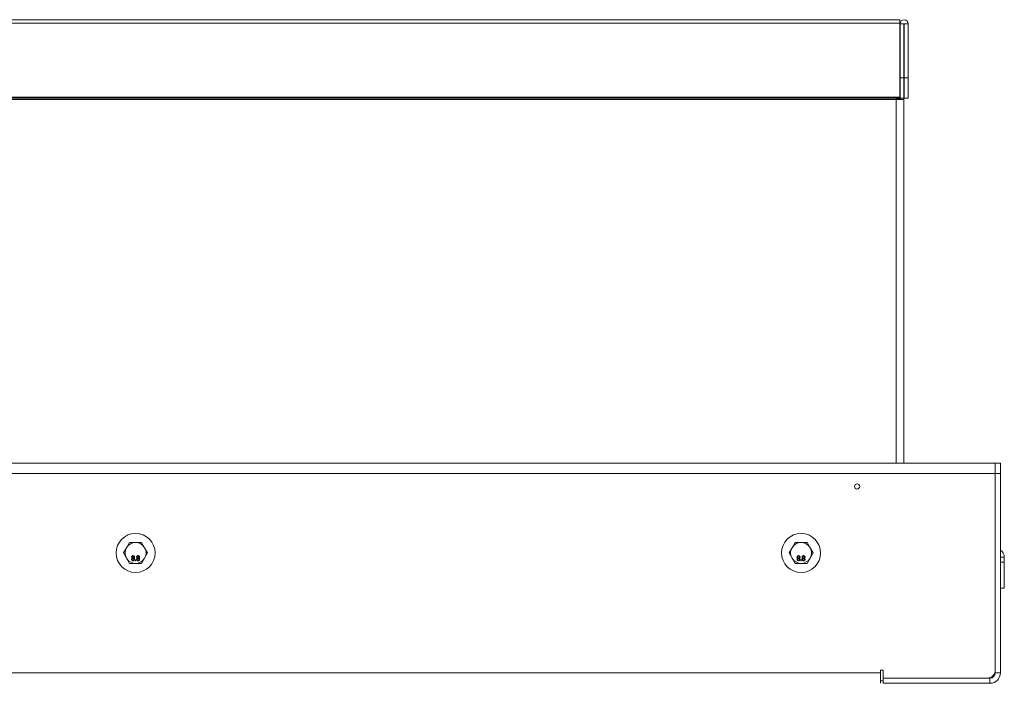
# Model space of a CAD drawing. Units: millimetres. Extents: x 5 to 505, y 5 to 292.
# Drawn here: x 372 to 397, y 237 to 254 of the extents above; entities that cross this region are included whole.
import ezdxf

# ---------------------------------------------------------------- set-up
doc = ezdxf.new("R2010")
doc.units = ezdxf.units.MM

msp = doc.modelspace()

# ---------------------------------------------------------------- linework, layer by layer
at = {"color": 7, "linetype": 'Continuous', "lineweight": 15}
for p, q in [((394.38829, 254.415), (304.20162, 254.415)), ((304.20162, 254.32961), (394.38829, 254.32961)), ((394.38829, 254.415), (394.38829, 254.32961)), ((394.38829, 254.32961), (394.38829, 252.43287)), ((394.39495, 254.31109), (394.49495, 254.31109)), ((394.39495, 254.31109), (394.39495, 252.92457)), ((394.49495, 254.31109), (394.49495, 252.92457)), ((394.50162, 254.31109), (394.60162, 254.31109)), ((394.50162, 254.31109), (394.50162, 252.92457)), ((394.60162, 254.31109), (394.60162, 252.92457)), ((394.39495, 252.92457), (394.49495, 252.92457)), ((394.39495, 252.92457), (394.39495, 252.41109)), ((394.49495, 252.92457), (394.49495, 252.41109)), ((394.50162, 252.92457), (394.60162, 252.92457)), ((394.50162, 252.92457), (394.50162, 252.41109)), ((394.60162, 252.92457), (394.60162, 252.41109)), ((394.38829, 252.43287), (304.20162, 252.43287)), ((394.38829, 252.4155), (394.38829, 252.43287)), ((304.20162, 252.4155), (394.38829, 252.4155)), ((304.29495, 252.41248), (394.29495, 252.41248)), ((304.29495, 252.37775), (394.29495, 252.37775)), ((394.29495, 252.41248), (394.29495, 252.37775)), ((394.38829, 252.41248), (394.29495, 252.41248)), ((394.38829, 252.39512), (394.29495, 252.39512)), ((394.29495, 252.37775), (394.49495, 252.37775)), ((394.38829, 252.4155), (394.38829, 252.41248)), ((394.38829, 252.41248), (394.38829, 252.39512)), ((394.39495, 252.41109), (394.49495, 252.41109)), ((394.39495, 252.41109), (394.39495, 252.37775)), ((394.49495, 252.41109), (394.49495, 252.37775)), ((394.49495, 252.37775), (394.49495, 243.07775)), ((394.50162, 252.41109), (394.60162, 252.41109)), ((301.76162, 243.07775), (396.82829, 243.07775)), ((396.82829, 242.81109), (396.82829, 243.07775)), ((396.82829, 243.07775), (396.96162, 243.07775)), ((396.96162, 243.07775), (396.96162, 242.81109)), ((301.76162, 242.81109), (396.82829, 242.81109)), ((396.82829, 242.81109), (396.82829, 237.77775)), ((396.96162, 242.81109), (396.82829, 242.81109)), ((396.82829, 242.81109), (396.82829, 237.71109)), ((396.96162, 242.81109), (396.96162, 237.71109)), ((374.52703, 240.77775), (374.60401, 240.91109)), ((374.60401, 240.91109), (374.68099, 241.04442)), ((374.68099, 241.04442), (374.83495, 241.04442)), ((374.83495, 241.04442), (374.98891, 241.04442)), ((374.98891, 241.04442), (375.06589, 240.91109)), ((375.06589, 240.91109), (375.14287, 240.77775)), ((391.5537, 240.77775), (391.63068, 240.91109)), ((391.63068, 240.91109), (391.70766, 241.04442)), ((391.70766, 241.04442), (391.86162, 241.04442)), ((391.86162, 241.04442), (392.01558, 241.04442)), ((392.01558, 241.04442), (392.09256, 240.91109)), ((392.09256, 240.91109), (392.16954, 240.77775)), ((374.60401, 240.64442), (374.52703, 240.77775)), ((374.68099, 240.51109), (374.60401, 240.64442)), ((374.73162, 240.62031), (374.73606, 240.63449)), ((374.73162, 240.61179), (374.73162, 240.62031)), ((374.73606, 240.59761), (374.73162, 240.61179)), ((374.73384, 240.67704), (374.73829, 240.69123)), ((374.73384, 240.66853), (374.73384, 240.67704)), ((374.73829, 240.65718), (374.73384, 240.66853)), ((374.73606, 240.63449), (374.74495, 240.643)), ((374.74273, 240.5891), (374.73606, 240.59761)), ((374.73829, 240.69123), (374.74495, 240.69974)), ((374.74495, 240.64867), (374.73829, 240.65718)), ((374.7494, 240.63165), (374.74273, 240.62031)), ((374.74273, 240.62031), (374.74273, 240.61179)), ((374.74273, 240.61179), (374.7494, 240.60045)), ((374.75384, 240.58059), (374.74273, 240.5891)), ((374.74495, 240.69974), (374.75606, 240.70825)), ((374.7494, 240.68555), (374.74495, 240.67704)), ((374.74495, 240.67704), (374.74495, 240.67137)), ((374.74495, 240.67137), (374.7494, 240.66286)), ((374.7494, 240.64584), (374.74495, 240.64867)), ((374.74495, 240.643), (374.7494, 240.64584)), ((374.75829, 240.69406), (374.7494, 240.68555)), ((374.7494, 240.66286), (374.75829, 240.65435)), ((374.75829, 240.63733), (374.7494, 240.63165)), ((374.7494, 240.60045), (374.75829, 240.59477)), ((374.75606, 240.70825), (374.76718, 240.71109)), ((374.76718, 240.6969), (374.75829, 240.69406)), ((374.75829, 240.65435), (374.76718, 240.65151)), ((374.76718, 240.64016), (374.75829, 240.63733)), ((374.75829, 240.59477), (374.76718, 240.59194)), ((374.76718, 240.71109), (374.77606, 240.71109)), ((374.77606, 240.6969), (374.76718, 240.6969)), ((374.76718, 240.65151), (374.77606, 240.65151)), ((374.77606, 240.64016), (374.76718, 240.64016)), ((374.76718, 240.59194), (374.77606, 240.59194)), ((374.77606, 240.71109), (374.78718, 240.70825)), ((374.78495, 240.69406), (374.77606, 240.6969)), ((374.77606, 240.65151), (374.78495, 240.65435)), ((374.78495, 240.63733), (374.77606, 240.64016)), ((374.77606, 240.59194), (374.78495, 240.59477)), ((374.79384, 240.68555), (374.78495, 240.69406)), ((374.78495, 240.65435), (374.79384, 240.66286)), ((374.79384, 240.63165), (374.78495, 240.63733)), ((374.78495, 240.59477), (374.79384, 240.60045)), ((374.78718, 240.70825), (374.79829, 240.69974)), ((374.80051, 240.5891), (374.7894, 240.58059)), ((374.79829, 240.67704), (374.79384, 240.68555)), ((374.79384, 240.66286), (374.79829, 240.67137)), ((374.79829, 240.64867), (374.79384, 240.64584)), ((374.79384, 240.64584), (374.79829, 240.643)), ((374.80051, 240.62031), (374.79384, 240.63165)), ((374.79384, 240.60045), (374.80051, 240.61179)), ((374.79829, 240.69974), (374.80495, 240.69123)), ((374.79829, 240.67137), (374.79829, 240.67704)), ((374.80495, 240.65718), (374.79829, 240.64867)), ((374.79829, 240.643), (374.80718, 240.63449)), ((374.80051, 240.61179), (374.80051, 240.62031)), ((374.80718, 240.59761), (374.80051, 240.5891)), ((374.80495, 240.69123), (374.8094, 240.67704)), ((374.8094, 240.66853), (374.80495, 240.65718)), ((374.80718, 240.63449), (374.81162, 240.62031)), ((374.81162, 240.61179), (374.80718, 240.59761)), ((374.8094, 240.67704), (374.8094, 240.66853)), ((374.81162, 240.62031), (374.81162, 240.61179)), ((374.8294, 240.57775), (374.8294, 240.59194)), ((374.8294, 240.59194), (374.84051, 240.59194)), ((374.84051, 240.59194), (374.84051, 240.57775)), ((374.85829, 240.62031), (374.86273, 240.63449)), ((374.85829, 240.61179), (374.85829, 240.62031)), ((374.86273, 240.59761), (374.85829, 240.61179)), ((374.86051, 240.67704), (374.86495, 240.69123)), ((374.86051, 240.66853), (374.86051, 240.67704)), ((374.86495, 240.65718), (374.86051, 240.66853)), ((374.86273, 240.63449), (374.87162, 240.643)), ((374.8694, 240.5891), (374.86273, 240.59761)), ((374.86495, 240.69123), (374.87162, 240.69974)), ((374.87162, 240.64867), (374.86495, 240.65718)), ((374.87606, 240.63165), (374.8694, 240.62031)), ((374.8694, 240.62031), (374.8694, 240.61179)), ((374.8694, 240.61179), (374.87606, 240.60045)), ((374.88051, 240.58059), (374.8694, 240.5891)), ((374.87162, 240.69974), (374.88273, 240.70825)), ((374.87606, 240.68555), (374.87162, 240.67704)), ((374.87162, 240.67704), (374.87162, 240.67137)), ((374.87162, 240.67137), (374.87606, 240.66286)), ((374.87606, 240.64584), (374.87162, 240.64867)), ((374.87162, 240.643), (374.87606, 240.64584)), ((374.88495, 240.69406), (374.87606, 240.68555)), ((374.87606, 240.66286), (374.88495, 240.65435)), ((374.88495, 240.63733), (374.87606, 240.63165)), ((374.87606, 240.60045), (374.88495, 240.59477)), ((374.88273, 240.70825), (374.89384, 240.71109)), ((374.89384, 240.6969), (374.88495, 240.69406)), ((374.88495, 240.65435), (374.89384, 240.65151)), ((374.89384, 240.64016), (374.88495, 240.63733)), ((374.88495, 240.59477), (374.89384, 240.59194)), ((374.89384, 240.71109), (374.90273, 240.71109)), ((374.90273, 240.6969), (374.89384, 240.6969)), ((374.89384, 240.65151), (374.90273, 240.65151)), ((374.90273, 240.64016), (374.89384, 240.64016)), ((374.89384, 240.59194), (374.90273, 240.59194)), ((374.90273, 240.71109), (374.91384, 240.70825)), ((374.91162, 240.69406), (374.90273, 240.6969)), ((374.90273, 240.65151), (374.91162, 240.65435)), ((374.91162, 240.63733), (374.90273, 240.64016)), ((374.90273, 240.59194), (374.91162, 240.59477)), ((374.92051, 240.68555), (374.91162, 240.69406)), ((374.91162, 240.65435), (374.92051, 240.66286)), ((374.92051, 240.63165), (374.91162, 240.63733)), ((374.91162, 240.59477), (374.92051, 240.60045)), ((374.91384, 240.70825), (374.92495, 240.69974)), ((374.92718, 240.5891), (374.91606, 240.58059)), ((374.92495, 240.67704), (374.92051, 240.68555)), ((374.92051, 240.66286), (374.92495, 240.67137)), ((374.92495, 240.64867), (374.92051, 240.64584)), ((374.92051, 240.64584), (374.92495, 240.643)), ((374.92718, 240.62031), (374.92051, 240.63165)), ((374.92051, 240.60045), (374.92718, 240.61179)), ((374.92495, 240.69974), (374.93162, 240.69123)), ((374.92495, 240.67137), (374.92495, 240.67704)), ((374.93162, 240.65718), (374.92495, 240.64867)), ((374.92495, 240.643), (374.93384, 240.63449)), ((374.92718, 240.61179), (374.92718, 240.62031)), ((374.93384, 240.59761), (374.92718, 240.5891)), ((374.93162, 240.69123), (374.93606, 240.67704)), ((374.93606, 240.66853), (374.93162, 240.65718)), ((374.93384, 240.63449), (374.93829, 240.62031)), ((374.93829, 240.61179), (374.93384, 240.59761)), ((374.93606, 240.67704), (374.93606, 240.66853)), ((374.93829, 240.62031), (374.93829, 240.61179)), ((375.06589, 240.64442), (374.98891, 240.51109)), ((375.14287, 240.77775), (375.06589, 240.64442)), ((391.63068, 240.64442), (391.5537, 240.77775)), ((391.70766, 240.51109), (391.63068, 240.64442)), ((391.75829, 240.62031), (391.76273, 240.63449)), ((391.75829, 240.61179), (391.75829, 240.62031)), ((391.76273, 240.59761), (391.75829, 240.61179)), ((391.76051, 240.67704), (391.76495, 240.69123)), ((391.76051, 240.66853), (391.76051, 240.67704)), ((391.76495, 240.65718), (391.76051, 240.66853)), ((391.76273, 240.63449), (391.77162, 240.643)), ((391.7694, 240.5891), (391.76273, 240.59761)), ((391.76495, 240.69123), (391.77162, 240.69974)), ((391.77162, 240.64867), (391.76495, 240.65718)), ((391.77606, 240.63165), (391.7694, 240.62031)), ((391.7694, 240.62031), (391.7694, 240.61179)), ((391.7694, 240.61179), (391.77606, 240.60045)), ((391.78051, 240.58059), (391.7694, 240.5891)), ((391.77162, 240.69974), (391.78273, 240.70825)), ((391.77606, 240.68555), (391.77162, 240.67704)), ((391.77162, 240.67704), (391.77162, 240.67137)), ((391.77162, 240.67137), (391.77606, 240.66286)), ((391.77606, 240.64584), (391.77162, 240.64867)), ((391.77162, 240.643), (391.77606, 240.64584)), ((391.78495, 240.69406), (391.77606, 240.68555)), ((391.77606, 240.66286), (391.78495, 240.65435)), ((391.78495, 240.63733), (391.77606, 240.63165)), ((391.77606, 240.60045), (391.78495, 240.59477)), ((391.78273, 240.70825), (391.79384, 240.71109)), ((391.79384, 240.6969), (391.78495, 240.69406)), ((391.78495, 240.65435), (391.79384, 240.65151)), ((391.79384, 240.64016), (391.78495, 240.63733)), ((391.78495, 240.59477), (391.79384, 240.59194)), ((391.79384, 240.71109), (391.80273, 240.71109)), ((391.80273, 240.6969), (391.79384, 240.6969)), ((391.79384, 240.65151), (391.80273, 240.65151)), ((391.80273, 240.64016), (391.79384, 240.64016)), ((391.79384, 240.59194), (391.80273, 240.59194)), ((391.80273, 240.71109), (391.81384, 240.70825)), ((391.81162, 240.69406), (391.80273, 240.6969)), ((391.80273, 240.65151), (391.81162, 240.65435)), ((391.81162, 240.63733), (391.80273, 240.64016)), ((391.80273, 240.59194), (391.81162, 240.59477)), ((391.82051, 240.68555), (391.81162, 240.69406)), ((391.81162, 240.65435), (391.82051, 240.66286)), ((391.82051, 240.63165), (391.81162, 240.63733)), ((391.81162, 240.59477), (391.82051, 240.60045)), ((391.81384, 240.70825), (391.82495, 240.69974)), ((391.82718, 240.5891), (391.81606, 240.58059)), ((391.82495, 240.67704), (391.82051, 240.68555)), ((391.82051, 240.66286), (391.82495, 240.67137)), ((391.82495, 240.64867), (391.82051, 240.64584)), ((391.82051, 240.64584), (391.82495, 240.643)), ((391.82718, 240.62031), (391.82051, 240.63165)), ((391.82051, 240.60045), (391.82718, 240.61179)), ((391.82495, 240.69974), (391.83162, 240.69123)), ((391.82495, 240.67137), (391.82495, 240.67704)), ((391.83162, 240.65718), (391.82495, 240.64867)), ((391.82495, 240.643), (391.83384, 240.63449)), ((391.82718, 240.61179), (391.82718, 240.62031)), ((391.83384, 240.59761), (391.82718, 240.5891)), ((391.83162, 240.69123), (391.83606, 240.67704)), ((391.83606, 240.66853), (391.83162, 240.65718)), ((391.83384, 240.63449), (391.83829, 240.62031)), ((391.83829, 240.61179), (391.83384, 240.59761)), ((391.83606, 240.67704), (391.83606, 240.66853)), ((391.83829, 240.62031), (391.83829, 240.61179)), ((391.85606, 240.57775), (391.85606, 240.59194)), ((391.85606, 240.59194), (391.86718, 240.59194)), ((391.86718, 240.59194), (391.86718, 240.57775)), ((391.88495, 240.62031), (391.8894, 240.63449)), ((391.88495, 240.61179), (391.88495, 240.62031)), ((391.8894, 240.59761), (391.88495, 240.61179)), ((391.88718, 240.67704), (391.89162, 240.69123)), ((391.88718, 240.66853), (391.88718, 240.67704)), ((391.89162, 240.65718), (391.88718, 240.66853)), ((391.8894, 240.63449), (391.89829, 240.643)), ((391.89606, 240.5891), (391.8894, 240.59761)), ((391.89162, 240.69123), (391.89829, 240.69974)), ((391.89829, 240.64867), (391.89162, 240.65718)), ((391.90273, 240.63165), (391.89606, 240.62031)), ((391.89606, 240.62031), (391.89606, 240.61179)), ((391.89606, 240.61179), (391.90273, 240.60045)), ((391.90718, 240.58059), (391.89606, 240.5891)), ((391.89829, 240.69974), (391.9094, 240.70825)), ((391.90273, 240.68555), (391.89829, 240.67704)), ((391.89829, 240.67704), (391.89829, 240.67137)), ((391.89829, 240.67137), (391.90273, 240.66286)), ((391.90273, 240.64584), (391.89829, 240.64867)), ((391.89829, 240.643), (391.90273, 240.64584)), ((391.91162, 240.69406), (391.90273, 240.68555)), ((391.90273, 240.66286), (391.91162, 240.65435)), ((391.91162, 240.63733), (391.90273, 240.63165)), ((391.90273, 240.60045), (391.91162, 240.59477)), ((391.9094, 240.70825), (391.92051, 240.71109)), ((391.92051, 240.6969), (391.91162, 240.69406)), ((391.91162, 240.65435), (391.92051, 240.65151)), ((391.92051, 240.64016), (391.91162, 240.63733)), ((391.91162, 240.59477), (391.92051, 240.59194)), ((391.92051, 240.71109), (391.9294, 240.71109)), ((391.9294, 240.6969), (391.92051, 240.6969)), ((391.92051, 240.65151), (391.9294, 240.65151)), ((391.9294, 240.64016), (391.92051, 240.64016)), ((391.92051, 240.59194), (391.9294, 240.59194)), ((391.9294, 240.71109), (391.94051, 240.70825)), ((391.93829, 240.69406), (391.9294, 240.6969)), ((391.9294, 240.65151), (391.93829, 240.65435)), ((391.93829, 240.63733), (391.9294, 240.64016)), ((391.9294, 240.59194), (391.93829, 240.59477)), ((391.94718, 240.68555), (391.93829, 240.69406)), ((391.93829, 240.65435), (391.94718, 240.66286)), ((391.94718, 240.63165), (391.93829, 240.63733)), ((391.93829, 240.59477), (391.94718, 240.60045)), ((391.94051, 240.70825), (391.95162, 240.69974)), ((391.95384, 240.5891), (391.94273, 240.58059)), ((391.95162, 240.67704), (391.94718, 240.68555)), ((391.94718, 240.66286), (391.95162, 240.67137)), ((391.95162, 240.64867), (391.94718, 240.64584)), ((391.94718, 240.64584), (391.95162, 240.643)), ((391.95384, 240.62031), (391.94718, 240.63165)), ((391.94718, 240.60045), (391.95384, 240.61179)), ((391.95162, 240.69974), (391.95829, 240.69123)), ((391.95162, 240.67137), (391.95162, 240.67704)), ((391.95829, 240.65718), (391.95162, 240.64867)), ((391.95162, 240.643), (391.96051, 240.63449)), ((391.95384, 240.61179), (391.95384, 240.62031)), ((391.96051, 240.59761), (391.95384, 240.5891)), ((391.95829, 240.69123), (391.96273, 240.67704)), ((391.96273, 240.66853), (391.95829, 240.65718)), ((391.96051, 240.63449), (391.96495, 240.62031)), ((391.96495, 240.61179), (391.96051, 240.59761)), ((391.96273, 240.67704), (391.96273, 240.66853)), ((391.96495, 240.62031), (391.96495, 240.61179)), ((392.09256, 240.64442), (392.01558, 240.51109)), ((392.16954, 240.77775), (392.09256, 240.64442)), ((397.06162, 240.67109), (396.96162, 240.67109)), ((397.06162, 240.54442), (397.06162, 240.67109)), ((374.83495, 240.51109), (374.68099, 240.51109)), ((374.76495, 240.57775), (374.75384, 240.58059)), ((374.77829, 240.57775), (374.76495, 240.57775)), ((374.7894, 240.58059), (374.77829, 240.57775)), ((374.84051, 240.57775), (374.8294, 240.57775)), ((374.98891, 240.51109), (374.83495, 240.51109)), ((374.89162, 240.57775), (374.88051, 240.58059)), ((374.90495, 240.57775), (374.89162, 240.57775)), ((374.91606, 240.58059), (374.90495, 240.57775)), ((391.86162, 240.51109), (391.70766, 240.51109)), ((391.79162, 240.57775), (391.78051, 240.58059)), ((391.80495, 240.57775), (391.79162, 240.57775)), ((391.81606, 240.58059), (391.80495, 240.57775)), ((391.86718, 240.57775), (391.85606, 240.57775)), ((392.01558, 240.51109), (391.86162, 240.51109)), ((391.91829, 240.57775), (391.90718, 240.58059)), ((391.93162, 240.57775), (391.91829, 240.57775)), ((391.94273, 240.58059), (391.93162, 240.57775)), ((396.96162, 240.54442), (397.06162, 240.54442)), ((397.06162, 240.54442), (397.06162, 239.87775)), ((397.06162, 239.87775), (396.96162, 239.87775)), ((304.69495, 237.71109), (393.89495, 237.71109)), ((393.89495, 237.77775), (393.96162, 237.77775)), ((393.89495, 237.71109), (393.89495, 237.77775)), ((393.89495, 237.71109), (393.89495, 237.44442)), ((393.96162, 237.77775), (393.96162, 237.57775)), ((396.62829, 237.57775), (393.96162, 237.57775)), ((393.96162, 237.57775), (396.69495, 237.57775)), ((393.96162, 237.44442), (393.96162, 237.57775)), ((396.69495, 237.57775), (396.69495, 237.44442)), ((396.80877, 237.69616), (396.82829, 237.71006)), ((396.82829, 237.71109), (396.96162, 237.71109)), ((393.96162, 237.51109), (393.89495, 237.51109)), ((393.96162, 237.44442), (396.69495, 237.44442))]:
    msp.add_line(p, q, dxfattribs=at)
at = {"color": 8, "linetype": 'Continuous', "lineweight": 15}
for p, q in [((394.29495, 243.07775), (394.29495, 252.37775)), ((396.82828, 237.71006), (396.81648, 237.71006))]:
    msp.add_line(p, q, dxfattribs=at)
at = {"color": 7, "linetype": 'Continuous', "lineweight": 15}
for centre, radius in [((393.29495, 242.47775), 0.06667), ((374.83495, 240.77775), 0.5), ((391.86162, 240.77775), 0.5)]:
    msp.add_circle(centre, radius, dxfattribs=at)
for centre, radius, start, end in [((394.49829, 254.31109), 0.10333, 0, 180), ((394.49829, 254.31109), 0.00333, 0, 180), ((374.83495, 240.77775), 0.26667, 150, 210), ((374.83495, 240.77775), 0.26667, 90, 150), ((374.83495, 240.77775), 0.26667, 30, 90), ((374.83495, 240.77775), 0.26667, 330, 30), ((391.86162, 240.77775), 0.26667, 150, 210), ((391.86162, 240.77775), 0.26667, 90, 150), ((391.86162, 240.77775), 0.26667, 30, 90), ((391.86162, 240.77775), 0.26667, 330, 30), ((396.85495, 240.67109), 0.20667, 360, 58.927049), ((374.83495, 240.77775), 0.26667, 210, 270), ((374.83495, 240.77775), 0.26667, 270, 330), ((391.86162, 240.77775), 0.26667, 210, 270), ((391.86162, 240.77775), 0.26667, 270, 330), ((396.62829, 237.77775), 0.2, 270, 0), ((396.69495, 237.71109), 0.26667, 270, 0), ((396.69495, 237.71109), 0.13333, 270, 0)]:
    msp.add_arc(centre, radius, start, end, dxfattribs=at)
msp.add_open_spline([(396.73616, 237.58612), (396.75001, 237.60313), (396.78078, 237.64092), (396.81143, 237.68553), (396.82829, 237.71006)], degree=3, knots=[0, 0, 0, 0, 0.450158791, 1, 1, 1, 1], dxfattribs=at)

doc.saveas('drawing.dxf')
